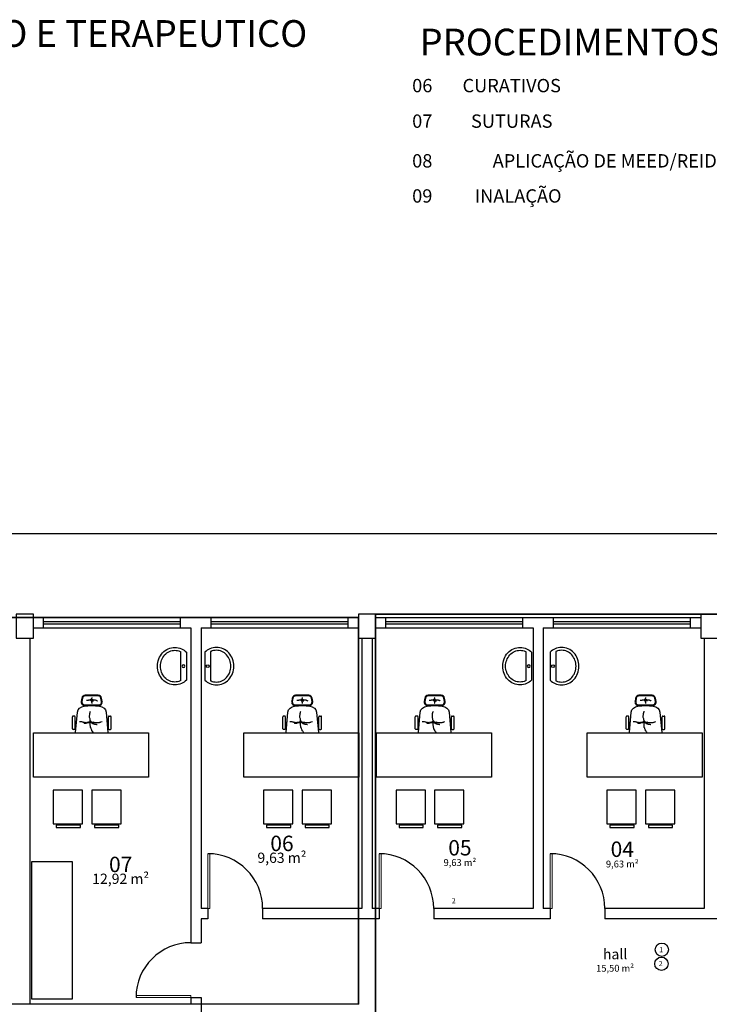
# Model space of a CAD drawing. Units: millimetres. Extents: x 457 to 3697, y 230 to 1376.
# Drawn here: x 942 to 952, y 507 to 521 of the extents above; entities that cross this region are included whole.
import ezdxf
from ezdxf.enums import TextEntityAlignment as Align

# ---------------------------------------------------------------- set-up
doc = ezdxf.new("R2010")
doc.units = ezdxf.units.MM
for name, color, linetype in [('ARQUITETURA_2D_HIDRO', 7, 'Continuous'), ('PORTAS_ARCOS', 6, 'Continuous'), ('Textos', 5, 'Continuous')]:
    doc.layers.add(name, color=color, linetype=linetype)
doc.layers.add('Portas', color=34, linetype='Continuous', lineweight=15)
doc.layers.add('Terra', color=44, linetype='Continuous', lineweight=25)
doc.styles.add('cfl_areasubtitulo', font='SIMPLEX.SHX', dxfattribs={"height": 0.1})
doc.styles.add('cfl_areatitulo', font='SIMPLEX.SHX', dxfattribs={"height": 0.15})
doc.styles.add('Cotas', font='CASTELAR.TTF')
doc.dimstyles.new('1P100', dxfattribs={"dimscale": 0.05, "dimtxt": 4, "dimasz": 4, "dimexe": 0, "dimexo": 5, "dimgap": 0.5, "dimtad": 1, "dimzin": 0, "dimtxsty": 'Cotas', "dimcen": 0, "dimclrd": 7, "dimclre": 7, "dimclrt": 7, "dimadec": 0, "dimazin": 0, "dimtfac": 1, "dimtofl": 0, "dimtmove": 0, "dimatfit": 3, "dimfxl": 5, "dimtolj": 1, "dimtzin": 0, "dimlwd": -1, "dimlwe": -1, "dimarcsym": 0})

# ---------------------------------------------------------------- blocks, each defined once
blk = doc.blocks.new('CFL_PG')
at = {"layer": 'Portas'}
blk.add_lwpolyline([(0, 0), (0, 1), (1, 1), (1, 0)], close=True, dxfattribs=at)
blk = doc.blocks.new('0CFL78')
at = {"layer": 'ARQUITETURA_2D_HIDRO'}
for p, q in [((0.242, 0), (-0.242, 0)), ((0.252, -0.1), (-0.252, -0.1))]:
    blk.add_line(p, q, dxfattribs=at)
for points in [[(-0.242, 0, 0.086779), (-0.301, -0.086, 0.105842), (-0.325, -0.2, 0.105842), (-0.301, -0.314, 0.101238), (-0.23, -0.412, 0.095342), (-0.126, -0.477, 0.091554), (0, -0.5, 0.091554)], [(-0.275, -0.2, 0.107291), (-0.254, -0.294, 0.101711), (-0.194, -0.377, 0.094701), (-0.106, -0.431, 0.090278), (0, -0.45, 0.090278), (0.106, -0.431, 0.094701), (0.194, -0.377, 0.101711), (0.254, -0.294, 0.107291), (0.275, -0.2, 0.107291), (0.254, -0.106, 0.006028), (0.252, -0.1, 0.094701)], [(-0.252, -0.1, 0.006028), (-0.254, -0.106, 0.107291), (-0.275, -0.2, 0.107291)], [(0, -0.5, 0.091554), (0.126, -0.477, 0.095342), (0.23, -0.412, 0.101238), (0.301, -0.314, 0.105842), (0.325, -0.2, 0.105842), (0.301, -0.086, 0.086779), (0.242, 0, 0.095342)]]:
    blk.add_lwpolyline(points, format="xyb", dxfattribs=at)
blk.add_circle((0, -0.05), 0.025, dxfattribs=at)
blk = doc.blocks.new('*D222')
at = {"layer": 'ARQUITETURA_2D_HIDRO', "color": 7, "transparency": 16777216}
for p, q in [((921.685, 513.028), (921.685, 513.956)), ((921.885, 513.956), (956.735, 513.956)), ((956.935, 513.028), (956.935, 513.956))]:
    blk.add_line(p, q, dxfattribs=at)
at = {"layer": 'ARQUITETURA_2D_HIDRO', "color": 7, "linetype": 'Continuous', "lineweight": 20, "transparency": 16777216}
for points in [[(921.885, 513.989), (921.885, 513.923), (921.685, 513.956)], [(956.735, 513.989), (956.735, 513.923), (956.935, 513.956)]]:
    blk.add_solid(points, dxfattribs=at)
at = {"layer": 'Defpoints', "color": 0, "linetype": 'Continuous', "lineweight": 20, "transparency": 16777216}
for p in [(956.935, 513.956), (921.685, 512.778), (956.935, 512.778)]:
    blk.add_point(p, dxfattribs=at)
at = {"layer": 'ARQUITETURA_2D_HIDRO', "color": 7, "linetype": 'Continuous', "lineweight": 20, "transparency": 16777216, "insert": (939.31, 514.095), "char_height": 0.2, "attachment_point": 5, "style": 'Cotas'}
blk.add_mtext('\\A1;35,25', dxfattribs=at)

msp = doc.modelspace()

# ---------------------------------------------------------------- linework, layer by layer
at = {"color": 0, "ltscale": 0.005}
for p, q in [((944.235, 512.578), (944.235, 508.478)), ((944.385, 512.578), (944.385, 508.478)), ((949.235, 512.578), (949.235, 508.478)), ((949.385, 512.578), (949.385, 508.478)), ((941.885, 512.428), (941.885, 507.078)), ((946.735, 512.428), (946.735, 508.478)), ((946.885, 512.428), (946.885, 508.478)), ((951.735, 512.428), (951.735, 508.478)), ((944.235, 508.478), (944.235, 507.978)), ((944.485, 508.478), (944.385, 508.478)), ((944.485, 508.478), (944.485, 508.328)), ((946.735, 508.478), (945.285, 508.478)), ((945.285, 508.478), (945.285, 508.328)), ((946.985, 508.478), (946.885, 508.478)), ((946.985, 508.478), (946.985, 508.328)), ((949.235, 508.478), (947.785, 508.478)), ((947.785, 508.478), (947.785, 508.328)), ((949.485, 508.478), (949.385, 508.478)), ((949.485, 508.478), (949.485, 508.328)), ((951.735, 508.478), (950.285, 508.478)), ((950.285, 508.478), (950.285, 508.328)), ((944.485, 508.328), (944.385, 508.328)), ((944.385, 508.328), (944.385, 507.978)), ((946.985, 508.328), (945.285, 508.328)), ((949.485, 508.328), (947.785, 508.328)), ((951.985, 508.328), (950.285, 508.328)), ((944.235, 507.978), (944.385, 507.978)), ((944.235, 507.178), (944.235, 507.078)), ((944.235, 507.178), (944.385, 507.178)), ((944.385, 507.178), (944.385, 506.928)), ((944.235, 507.078), (941.885, 507.078))]:
    msp.add_line(p, q, dxfattribs=at)
for p, q in [((942.722, 511.517), (942.71, 511.517)), ((942.728, 511.517), (942.722, 511.517)), ((942.734, 511.518), (942.728, 511.517)), ((942.739, 511.519), (942.734, 511.518)), ((942.746, 511.52), (942.739, 511.519)), ((942.753, 511.521), (942.746, 511.52)), ((942.77, 511.521), (942.753, 511.521)), ((942.772, 511.529), (942.767, 511.529)), ((942.776, 511.518), (942.77, 511.521)), ((942.777, 511.525), (942.772, 511.529)), ((942.778, 511.51), (942.773, 511.505)), ((942.773, 511.505), (942.773, 511.504)), ((942.783, 511.517), (942.776, 511.518)), ((942.783, 511.525), (942.777, 511.525)), ((942.784, 511.513), (942.778, 511.51)), ((942.789, 511.52), (942.783, 511.525)), ((942.789, 511.516), (942.784, 511.513)), ((942.786, 511.543), (942.785, 511.537)), ((942.785, 511.537), (942.785, 511.532)), ((942.785, 511.532), (942.785, 511.526)), ((942.785, 511.526), (942.786, 511.521)), ((942.79, 511.516), (942.785, 511.509)), ((942.785, 511.509), (942.785, 511.497)), ((942.785, 511.497), (942.786, 511.491)), ((942.787, 511.548), (942.786, 511.543)), ((942.786, 511.521), (942.787, 511.526)), ((942.786, 511.491), (942.787, 511.485)), ((942.789, 511.554), (942.787, 511.548)), ((942.787, 511.526), (942.789, 511.521)), ((942.787, 511.485), (942.788, 511.478)), ((942.788, 511.478), (942.789, 511.473)), ((942.789, 511.56), (942.789, 511.554)), ((942.789, 511.521), (942.793, 511.518)), ((942.79, 511.518), (942.796, 511.519)), ((942.791, 511.522), (942.795, 511.529)), ((942.794, 511.522), (942.8, 511.527)), ((942.795, 511.529), (942.797, 511.534)), ((942.795, 511.516), (942.8, 511.51)), ((942.796, 511.519), (942.803, 511.521)), ((942.797, 511.534), (942.797, 511.535)), ((942.798, 511.517), (942.804, 511.517)), ((942.8, 511.527), (942.805, 511.531)), ((942.8, 511.51), (942.806, 511.505)), ((942.803, 511.521), (942.809, 511.523)), ((942.804, 511.517), (942.81, 511.517)), ((942.805, 511.531), (942.807, 511.531)), ((942.806, 511.505), (942.81, 511.504)), ((942.809, 511.523), (942.816, 511.525)), ((942.81, 511.517), (942.815, 511.515)), ((942.816, 511.525), (942.822, 511.526)), ((942.822, 511.526), (942.828, 511.526)), ((942.828, 511.526), (942.834, 511.525)), ((942.834, 511.525), (942.84, 511.524)), ((942.84, 511.524), (942.846, 511.521)), ((942.846, 511.521), (942.852, 511.519)), ((942.852, 511.519), (942.858, 511.517)), ((942.858, 511.517), (942.863, 511.514)), ((942.863, 511.514), (942.869, 511.512)), ((942.869, 511.512), (942.87, 511.512)), ((945.795, 511.517), (945.784, 511.517)), ((945.802, 511.517), (945.795, 511.517)), ((945.807, 511.518), (945.802, 511.517)), ((945.813, 511.519), (945.807, 511.518)), ((945.82, 511.52), (945.813, 511.519)), ((945.826, 511.521), (945.82, 511.52)), ((945.844, 511.521), (945.826, 511.521)), ((945.846, 511.529), (945.841, 511.529)), ((945.85, 511.518), (945.844, 511.521)), ((945.851, 511.525), (945.846, 511.529)), ((945.847, 511.505), (945.846, 511.504)), ((945.852, 511.51), (945.847, 511.505)), ((945.857, 511.517), (945.85, 511.518)), ((945.857, 511.525), (945.851, 511.525)), ((945.858, 511.513), (945.852, 511.51)), ((945.862, 511.52), (945.857, 511.525)), ((945.859, 511.537), (945.858, 511.532)), ((945.858, 511.532), (945.859, 511.526)), ((945.863, 511.516), (945.858, 511.513)), ((945.86, 511.543), (945.859, 511.537)), ((945.859, 511.526), (945.86, 511.521)), ((945.864, 511.516), (945.859, 511.509)), ((945.859, 511.509), (945.859, 511.497)), ((945.859, 511.497), (945.86, 511.491)), ((945.861, 511.548), (945.86, 511.543)), ((945.86, 511.521), (945.861, 511.526)), ((945.86, 511.491), (945.861, 511.485)), ((945.862, 511.554), (945.861, 511.548)), ((945.861, 511.526), (945.863, 511.521)), ((945.861, 511.485), (945.862, 511.478)), ((945.863, 511.56), (945.862, 511.554)), ((945.862, 511.478), (945.863, 511.473)), ((945.863, 511.521), (945.867, 511.518)), ((945.864, 511.518), (945.87, 511.519)), ((945.865, 511.522), (945.869, 511.529)), ((945.868, 511.522), (945.873, 511.527)), ((945.869, 511.529), (945.871, 511.534)), ((945.869, 511.516), (945.874, 511.51)), ((945.87, 511.519), (945.877, 511.521)), ((945.871, 511.534), (945.871, 511.535)), ((945.872, 511.517), (945.878, 511.517)), ((945.873, 511.527), (945.879, 511.531)), ((945.874, 511.51), (945.88, 511.505)), ((945.877, 511.521), (945.883, 511.523)), ((945.878, 511.517), (945.884, 511.517)), ((945.879, 511.531), (945.881, 511.531)), ((945.88, 511.505), (945.884, 511.504)), ((945.883, 511.523), (945.889, 511.525)), ((945.884, 511.517), (945.889, 511.515)), ((945.889, 511.525), (945.896, 511.526)), ((945.896, 511.526), (945.902, 511.526)), ((945.902, 511.526), (945.908, 511.525)), ((945.908, 511.525), (945.914, 511.524)), ((945.914, 511.524), (945.92, 511.521)), ((945.92, 511.521), (945.926, 511.519)), ((945.926, 511.519), (945.932, 511.517)), ((945.932, 511.517), (945.937, 511.514)), ((945.937, 511.514), (945.943, 511.512)), ((945.943, 511.512), (945.944, 511.512)), ((947.731, 511.517), (947.72, 511.517)), ((947.737, 511.517), (947.731, 511.517)), ((947.743, 511.518), (947.737, 511.517)), ((947.749, 511.519), (947.743, 511.518)), ((947.756, 511.52), (947.749, 511.519)), ((947.762, 511.521), (947.756, 511.52)), ((947.78, 511.521), (947.762, 511.521)), ((947.781, 511.529), (947.777, 511.529)), ((947.785, 511.518), (947.78, 511.521)), ((947.787, 511.525), (947.781, 511.529)), ((947.783, 511.505), (947.782, 511.504)), ((947.788, 511.51), (947.783, 511.505)), ((947.792, 511.517), (947.785, 511.518)), ((947.792, 511.525), (947.787, 511.525)), ((947.793, 511.513), (947.788, 511.51)), ((947.798, 511.52), (947.792, 511.525)), ((947.799, 511.516), (947.793, 511.513)), ((947.795, 511.537), (947.794, 511.532)), ((947.794, 511.532), (947.795, 511.526)), ((947.796, 511.543), (947.795, 511.537)), ((947.795, 511.526), (947.796, 511.521)), ((947.8, 511.516), (947.795, 511.509)), ((947.795, 511.509), (947.795, 511.497)), ((947.795, 511.497), (947.796, 511.491)), ((947.798, 511.554), (947.796, 511.548)), ((947.796, 511.548), (947.796, 511.543)), ((947.796, 511.521), (947.796, 511.526)), ((947.796, 511.526), (947.799, 511.521)), ((947.796, 511.491), (947.796, 511.485)), ((947.796, 511.485), (947.797, 511.478)), ((947.797, 511.478), (947.799, 511.473)), ((947.799, 511.56), (947.798, 511.554)), ((947.799, 511.521), (947.803, 511.518)), ((947.8, 511.522), (947.804, 511.529)), ((947.8, 511.518), (947.805, 511.519)), ((947.804, 511.529), (947.807, 511.534)), ((947.804, 511.522), (947.809, 511.527)), ((947.804, 511.516), (947.81, 511.51)), ((947.805, 511.519), (947.812, 511.521)), ((947.807, 511.534), (947.807, 511.535)), ((947.808, 511.517), (947.814, 511.517)), ((947.809, 511.527), (947.815, 511.531)), ((947.81, 511.51), (947.816, 511.505)), ((947.812, 511.521), (947.819, 511.523)), ((947.814, 511.517), (947.82, 511.517)), ((947.815, 511.531), (947.816, 511.531)), ((947.816, 511.505), (947.82, 511.504)), ((947.819, 511.523), (947.825, 511.525)), ((947.82, 511.517), (947.824, 511.515)), ((947.825, 511.525), (947.831, 511.526)), ((947.831, 511.526), (947.838, 511.526)), ((947.838, 511.526), (947.843, 511.525)), ((947.843, 511.525), (947.85, 511.524)), ((947.85, 511.524), (947.855, 511.521)), ((947.855, 511.521), (947.862, 511.519)), ((947.862, 511.519), (947.867, 511.517)), ((947.867, 511.517), (947.873, 511.514)), ((947.873, 511.514), (947.878, 511.512)), ((947.878, 511.512), (947.879, 511.512)), ((950.812, 511.517), (950.801, 511.517)), ((950.818, 511.517), (950.812, 511.517)), ((950.824, 511.518), (950.818, 511.517)), ((950.829, 511.519), (950.824, 511.518)), ((950.836, 511.52), (950.829, 511.519)), ((950.843, 511.521), (950.836, 511.52)), ((950.86, 511.521), (950.843, 511.521)), ((950.862, 511.529), (950.857, 511.529)), ((950.866, 511.518), (950.86, 511.521)), ((950.867, 511.525), (950.862, 511.529)), ((950.864, 511.505), (950.863, 511.504)), ((950.868, 511.51), (950.864, 511.505)), ((950.873, 511.517), (950.866, 511.518)), ((950.873, 511.525), (950.867, 511.525)), ((950.874, 511.513), (950.868, 511.51)), ((950.879, 511.52), (950.873, 511.525)), ((950.879, 511.516), (950.874, 511.513)), ((950.876, 511.543), (950.875, 511.537)), ((950.875, 511.537), (950.875, 511.532)), ((950.875, 511.532), (950.875, 511.526)), ((950.875, 511.526), (950.876, 511.521)), ((950.88, 511.516), (950.875, 511.509)), ((950.875, 511.509), (950.875, 511.497)), ((950.875, 511.497), (950.876, 511.491)), ((950.877, 511.548), (950.876, 511.543)), ((950.876, 511.521), (950.877, 511.526)), ((950.876, 511.491), (950.877, 511.485)), ((950.879, 511.554), (950.877, 511.548)), ((950.877, 511.526), (950.879, 511.521)), ((950.877, 511.485), (950.878, 511.478)), ((950.878, 511.478), (950.879, 511.473)), ((950.879, 511.56), (950.879, 511.554)), ((950.879, 511.521), (950.883, 511.518)), ((950.88, 511.518), (950.886, 511.519)), ((950.881, 511.522), (950.885, 511.529)), ((950.884, 511.522), (950.89, 511.527)), ((950.885, 511.529), (950.887, 511.534)), ((950.885, 511.516), (950.891, 511.51)), ((950.886, 511.519), (950.893, 511.521)), ((950.887, 511.534), (950.887, 511.535)), ((950.888, 511.517), (950.895, 511.517)), ((950.89, 511.527), (950.895, 511.531)), ((950.891, 511.51), (950.896, 511.505)), ((950.893, 511.521), (950.899, 511.523)), ((950.895, 511.531), (950.897, 511.531)), ((950.895, 511.517), (950.9, 511.517)), ((950.896, 511.505), (950.9, 511.504)), ((950.899, 511.523), (950.906, 511.525)), ((950.9, 511.517), (950.905, 511.515)), ((950.906, 511.525), (950.912, 511.526)), ((950.912, 511.526), (950.918, 511.526)), ((950.918, 511.526), (950.924, 511.525)), ((950.924, 511.525), (950.93, 511.524)), ((950.93, 511.524), (950.936, 511.521)), ((950.936, 511.521), (950.942, 511.519)), ((950.942, 511.519), (950.948, 511.517)), ((950.948, 511.517), (950.954, 511.514)), ((950.954, 511.514), (950.959, 511.512)), ((950.959, 511.512), (950.96, 511.512)), ((942.759, 511.329), (942.763, 511.337)), ((942.763, 511.344), (942.767, 511.352)), ((942.763, 511.337), (942.763, 511.344)), ((942.767, 511.352), (942.77, 511.359)), ((942.769, 511.443), (942.769, 511.441)), ((942.809, 511.443), (942.809, 511.441)), ((945.833, 511.329), (945.837, 511.337)), ((945.837, 511.344), (945.84, 511.352)), ((945.837, 511.337), (945.837, 511.344)), ((945.84, 511.352), (945.844, 511.359)), ((945.842, 511.443), (945.842, 511.441)), ((945.882, 511.443), (945.882, 511.441)), ((947.768, 511.329), (947.772, 511.337)), ((947.772, 511.344), (947.776, 511.352)), ((947.772, 511.337), (947.772, 511.344)), ((947.776, 511.352), (947.78, 511.359)), ((947.778, 511.443), (947.778, 511.441)), ((947.818, 511.443), (947.818, 511.441)), ((950.849, 511.329), (950.853, 511.337)), ((950.853, 511.344), (950.857, 511.352)), ((950.853, 511.337), (950.853, 511.344)), ((950.857, 511.352), (950.86, 511.359)), ((950.859, 511.443), (950.859, 511.441)), ((950.899, 511.443), (950.899, 511.441)), ((942.506, 511.104), (942.506, 511.278)), ((942.535, 511.288), (942.516, 511.288)), ((942.545, 511.104), (942.545, 511.278)), ((942.563, 511.193), (942.546, 511.193)), ((942.607, 511.211), (942.626, 511.211)), ((942.626, 511.211), (942.637, 511.207)), ((942.637, 511.207), (942.648, 511.203)), ((942.648, 511.203), (942.656, 511.203)), ((942.656, 511.203), (942.664, 511.2)), ((942.664, 511.2), (942.679, 511.2)), ((942.679, 511.2), (942.69, 511.196)), ((942.69, 511.196), (942.698, 511.196)), ((942.698, 511.196), (942.709, 511.2)), ((942.709, 511.2), (942.717, 511.196)), ((942.717, 511.196), (942.725, 511.2)), ((942.725, 511.2), (942.74, 511.2)), ((942.746, 511.19), (942.733, 511.187)), ((942.74, 511.2), (942.747, 511.203)), ((942.757, 511.197), (942.746, 511.19)), ((942.747, 511.203), (942.763, 511.203)), ((942.758, 511.206), (942.753, 511.204)), ((942.755, 511.298), (942.759, 511.306)), ((942.755, 511.268), (942.755, 511.298)), ((942.759, 511.257), (942.755, 511.268)), ((942.764, 511.205), (942.755, 511.207)), ((942.764, 511.202), (942.757, 511.197)), ((942.766, 511.207), (942.758, 511.206)), ((942.759, 511.306), (942.759, 511.329)), ((942.763, 511.249), (942.759, 511.257)), ((942.763, 511.23), (942.763, 511.249)), ((942.767, 511.222), (942.763, 511.23)), ((942.763, 511.188), (942.763, 511.211)), ((942.763, 511.203), (942.77, 511.207)), ((942.769, 511.205), (942.764, 511.205)), ((942.77, 511.2), (942.764, 511.202)), ((942.771, 511.205), (942.766, 511.2)), ((942.774, 511.215), (942.767, 511.222)), ((942.768, 511.198), (942.769, 511.204)), ((942.776, 511.209), (942.769, 511.205)), ((942.769, 511.204), (942.77, 511.198)), ((942.77, 511.198), (942.772, 511.204)), ((942.772, 511.204), (942.776, 511.206)), ((942.772, 511.2), (942.778, 511.194)), ((942.775, 511.214), (942.773, 511.221)), ((942.773, 511.206), (942.778, 511.205)), ((942.776, 511.209), (942.775, 511.214)), ((942.78, 511.203), (942.776, 511.209)), ((942.778, 511.205), (942.785, 511.203)), ((942.778, 511.194), (942.786, 511.189)), ((942.782, 511.203), (942.789, 511.201)), ((942.785, 511.203), (942.792, 511.201)), ((942.789, 511.201), (942.798, 511.201)), ((942.792, 511.201), (942.798, 511.2)), ((942.797, 511.2), (942.816, 511.196)), ((942.798, 511.201), (942.808, 511.2)), ((942.798, 511.2), (942.805, 511.198)), ((942.805, 511.198), (942.811, 511.198)), ((942.808, 511.2), (942.813, 511.2)), ((942.811, 511.198), (942.817, 511.199)), ((942.813, 511.2), (942.819, 511.201)), ((942.816, 511.196), (942.831, 511.196)), ((942.817, 511.199), (942.823, 511.201)), ((942.819, 511.201), (942.824, 511.205)), ((942.831, 511.196), (942.839, 511.192)), ((942.839, 511.192), (942.862, 511.192)), ((942.862, 511.192), (942.869, 511.196)), ((942.869, 511.196), (942.9, 511.196)), ((942.9, 511.196), (942.907, 511.2)), ((942.907, 511.2), (942.915, 511.2)), ((942.915, 511.2), (942.923, 511.203)), ((942.923, 511.203), (942.938, 511.211)), ((943.014, 511.193), (943.031, 511.193)), ((943.032, 511.104), (943.032, 511.278)), ((943.042, 511.288), (943.062, 511.288)), ((943.072, 511.104), (943.072, 511.278)), ((945.58, 511.104), (945.58, 511.278)), ((945.609, 511.288), (945.59, 511.288)), ((945.619, 511.104), (945.619, 511.278)), ((945.637, 511.193), (945.62, 511.193)), ((945.68, 511.211), (945.699, 511.211)), ((945.699, 511.211), (945.711, 511.207)), ((945.711, 511.207), (945.722, 511.203)), ((945.722, 511.203), (945.73, 511.203)), ((945.73, 511.203), (945.738, 511.2)), ((945.738, 511.2), (945.753, 511.2)), ((945.753, 511.2), (945.764, 511.196)), ((945.764, 511.196), (945.772, 511.196)), ((945.772, 511.196), (945.783, 511.2)), ((945.783, 511.2), (945.791, 511.196)), ((945.791, 511.196), (945.798, 511.2)), ((945.798, 511.2), (945.814, 511.2)), ((945.82, 511.19), (945.807, 511.187)), ((945.814, 511.2), (945.821, 511.203)), ((945.831, 511.197), (945.82, 511.19)), ((945.821, 511.203), (945.837, 511.203)), ((945.832, 511.206), (945.827, 511.204)), ((945.829, 511.298), (945.833, 511.306)), ((945.829, 511.268), (945.829, 511.298)), ((945.833, 511.257), (945.829, 511.268)), ((945.838, 511.205), (945.829, 511.207)), ((945.838, 511.202), (945.831, 511.197)), ((945.839, 511.207), (945.832, 511.206)), ((945.833, 511.306), (945.833, 511.329)), ((945.837, 511.249), (945.833, 511.257)), ((945.837, 511.23), (945.837, 511.249)), ((945.84, 511.222), (945.837, 511.23)), ((945.837, 511.188), (945.837, 511.211)), ((945.837, 511.203), (945.844, 511.207)), ((945.843, 511.205), (945.838, 511.205)), ((945.844, 511.2), (945.838, 511.202)), ((945.845, 511.205), (945.839, 511.2)), ((945.848, 511.215), (945.84, 511.222)), ((945.842, 511.198), (945.843, 511.204)), ((945.85, 511.209), (945.843, 511.205)), ((945.843, 511.198), (945.846, 511.204)), ((945.843, 511.204), (945.843, 511.198)), ((945.845, 511.2), (945.852, 511.194)), ((945.846, 511.204), (945.85, 511.206)), ((945.848, 511.214), (945.847, 511.221)), ((945.847, 511.206), (945.852, 511.205)), ((945.85, 511.209), (945.848, 511.214)), ((945.854, 511.203), (945.85, 511.209)), ((945.852, 511.205), (945.859, 511.203)), ((945.852, 511.194), (945.86, 511.189)), ((945.855, 511.203), (945.862, 511.201)), ((945.859, 511.203), (945.866, 511.201)), ((945.862, 511.201), (945.871, 511.201)), ((945.866, 511.201), (945.872, 511.2)), ((945.871, 511.201), (945.882, 511.2)), ((945.871, 511.2), (945.89, 511.196)), ((945.872, 511.2), (945.878, 511.198)), ((945.878, 511.198), (945.885, 511.198)), ((945.882, 511.2), (945.887, 511.2)), ((945.885, 511.198), (945.89, 511.199)), ((945.887, 511.2), (945.893, 511.201)), ((945.89, 511.199), (945.897, 511.201)), ((945.89, 511.196), (945.905, 511.196)), ((945.893, 511.201), (945.898, 511.205)), ((945.905, 511.196), (945.913, 511.192)), ((945.913, 511.192), (945.936, 511.192)), ((945.936, 511.192), (945.943, 511.196)), ((945.943, 511.196), (945.974, 511.196)), ((945.974, 511.196), (945.981, 511.2)), ((945.981, 511.2), (945.989, 511.2)), ((945.989, 511.2), (945.996, 511.203)), ((945.996, 511.203), (946.012, 511.211)), ((946.088, 511.193), (946.105, 511.193)), ((946.106, 511.104), (946.106, 511.278)), ((946.116, 511.288), (946.136, 511.288)), ((946.146, 511.104), (946.146, 511.278)), ((947.515, 511.104), (947.515, 511.278)), ((947.545, 511.288), (947.525, 511.288)), ((947.555, 511.104), (947.555, 511.278)), ((947.573, 511.193), (947.556, 511.193)), ((947.616, 511.211), (947.635, 511.211)), ((947.635, 511.211), (947.647, 511.207)), ((947.647, 511.207), (947.658, 511.203)), ((947.658, 511.203), (947.666, 511.203)), ((947.666, 511.203), (947.673, 511.2)), ((947.673, 511.2), (947.688, 511.2)), ((947.688, 511.2), (947.7, 511.196)), ((947.7, 511.196), (947.707, 511.196)), ((947.707, 511.196), (947.719, 511.2)), ((947.719, 511.2), (947.727, 511.196)), ((947.727, 511.196), (947.734, 511.2)), ((947.734, 511.2), (947.749, 511.2)), ((947.755, 511.19), (947.742, 511.187)), ((947.749, 511.2), (947.757, 511.203)), ((947.767, 511.197), (947.755, 511.19)), ((947.757, 511.203), (947.772, 511.203)), ((947.768, 511.206), (947.762, 511.204)), ((947.765, 511.298), (947.768, 511.306)), ((947.765, 511.268), (947.765, 511.298)), ((947.768, 511.257), (947.765, 511.268)), ((947.773, 511.205), (947.765, 511.207)), ((947.773, 511.202), (947.767, 511.197)), ((947.768, 511.306), (947.768, 511.329)), ((947.772, 511.249), (947.768, 511.257)), ((947.775, 511.207), (947.768, 511.206)), ((947.772, 511.23), (947.772, 511.249)), ((947.776, 511.222), (947.772, 511.23)), ((947.772, 511.188), (947.772, 511.211)), ((947.772, 511.203), (947.78, 511.207)), ((947.779, 511.205), (947.773, 511.205)), ((947.78, 511.2), (947.773, 511.202)), ((947.781, 511.205), (947.775, 511.2)), ((947.784, 511.215), (947.776, 511.222)), ((947.777, 511.198), (947.778, 511.204)), ((947.778, 511.204), (947.779, 511.198)), ((947.786, 511.209), (947.779, 511.205)), ((947.779, 511.198), (947.781, 511.204)), ((947.781, 511.204), (947.785, 511.206)), ((947.781, 511.2), (947.787, 511.194)), ((947.784, 511.214), (947.782, 511.221)), ((947.782, 511.206), (947.788, 511.205)), ((947.786, 511.209), (947.784, 511.214)), ((947.789, 511.203), (947.786, 511.209)), ((947.787, 511.194), (947.795, 511.189)), ((947.788, 511.205), (947.795, 511.203)), ((947.791, 511.203), (947.798, 511.201)), ((947.795, 511.203), (947.801, 511.201)), ((947.798, 511.201), (947.807, 511.201)), ((947.801, 511.201), (947.808, 511.2)), ((947.806, 511.2), (947.826, 511.196)), ((947.807, 511.201), (947.818, 511.2)), ((947.808, 511.2), (947.814, 511.198)), ((947.814, 511.198), (947.82, 511.198)), ((947.818, 511.2), (947.823, 511.2)), ((947.82, 511.198), (947.826, 511.199)), ((947.823, 511.2), (947.828, 511.201)), ((947.826, 511.199), (947.832, 511.201)), ((947.826, 511.196), (947.841, 511.196)), ((947.828, 511.201), (947.834, 511.205)), ((947.841, 511.196), (947.848, 511.192)), ((947.848, 511.192), (947.871, 511.192)), ((947.871, 511.192), (947.879, 511.196)), ((947.879, 511.196), (947.909, 511.196)), ((947.909, 511.196), (947.917, 511.2)), ((947.917, 511.2), (947.925, 511.2)), ((947.925, 511.2), (947.932, 511.203)), ((947.932, 511.203), (947.947, 511.211)), ((948.024, 511.193), (948.041, 511.193)), ((948.042, 511.104), (948.042, 511.278)), ((948.052, 511.288), (948.071, 511.288)), ((948.081, 511.104), (948.081, 511.278)), ((950.596, 511.104), (950.596, 511.278)), ((950.625, 511.288), (950.606, 511.288)), ((950.635, 511.104), (950.635, 511.278)), ((950.653, 511.193), (950.636, 511.193)), ((950.697, 511.211), (950.716, 511.211)), ((950.716, 511.211), (950.727, 511.207)), ((950.727, 511.207), (950.739, 511.203)), ((950.739, 511.203), (950.746, 511.203)), ((950.746, 511.203), (950.754, 511.2)), ((950.754, 511.2), (950.769, 511.2)), ((950.769, 511.2), (950.78, 511.196)), ((950.78, 511.196), (950.788, 511.196)), ((950.788, 511.196), (950.8, 511.2)), ((950.8, 511.2), (950.807, 511.196)), ((950.807, 511.196), (950.815, 511.2)), ((950.815, 511.2), (950.83, 511.2)), ((950.836, 511.19), (950.823, 511.187)), ((950.83, 511.2), (950.838, 511.203)), ((950.847, 511.197), (950.836, 511.19)), ((950.838, 511.203), (950.853, 511.203)), ((950.849, 511.206), (950.843, 511.204)), ((950.845, 511.298), (950.849, 511.306)), ((950.845, 511.268), (950.845, 511.298)), ((950.849, 511.257), (950.845, 511.268)), ((950.854, 511.205), (950.845, 511.207)), ((950.854, 511.202), (950.847, 511.197)), ((950.849, 511.306), (950.849, 511.329)), ((950.853, 511.249), (950.849, 511.257)), ((950.856, 511.207), (950.849, 511.206)), ((950.853, 511.23), (950.853, 511.249)), ((950.857, 511.222), (950.853, 511.23)), ((950.853, 511.188), (950.853, 511.211)), ((950.853, 511.203), (950.86, 511.207)), ((950.859, 511.205), (950.854, 511.205)), ((950.86, 511.2), (950.854, 511.202)), ((950.861, 511.205), (950.856, 511.2)), ((950.864, 511.215), (950.857, 511.222)), ((950.858, 511.198), (950.859, 511.204)), ((950.866, 511.209), (950.859, 511.205)), ((950.859, 511.204), (950.86, 511.198)), ((950.86, 511.198), (950.862, 511.204)), ((950.862, 511.204), (950.866, 511.206)), ((950.862, 511.2), (950.868, 511.194)), ((950.865, 511.214), (950.863, 511.221)), ((950.863, 511.206), (950.868, 511.205)), ((950.866, 511.209), (950.865, 511.214)), ((950.87, 511.203), (950.866, 511.209)), ((950.868, 511.205), (950.876, 511.203)), ((950.868, 511.194), (950.876, 511.189)), ((950.872, 511.203), (950.879, 511.201)), ((950.876, 511.203), (950.882, 511.201)), ((950.879, 511.201), (950.888, 511.201)), ((950.882, 511.201), (950.888, 511.2)), ((950.887, 511.2), (950.906, 511.196)), ((950.888, 511.201), (950.898, 511.2)), ((950.888, 511.2), (950.895, 511.198)), ((950.895, 511.198), (950.901, 511.198)), ((950.898, 511.2), (950.904, 511.2)), ((950.901, 511.198), (950.907, 511.199)), ((950.904, 511.2), (950.909, 511.201)), ((950.906, 511.196), (950.921, 511.196)), ((950.907, 511.199), (950.913, 511.201)), ((950.909, 511.201), (950.914, 511.205)), ((950.921, 511.196), (950.929, 511.192)), ((950.929, 511.192), (950.952, 511.192)), ((950.952, 511.192), (950.959, 511.196)), ((950.959, 511.196), (950.99, 511.196)), ((950.99, 511.196), (950.998, 511.2)), ((950.998, 511.2), (951.005, 511.2)), ((951.005, 511.2), (951.013, 511.203)), ((951.013, 511.203), (951.028, 511.211)), ((951.104, 511.193), (951.122, 511.193)), ((951.122, 511.104), (951.122, 511.278)), ((951.132, 511.288), (951.152, 511.288)), ((951.162, 511.104), (951.162, 511.278)), ((942.535, 511.094), (942.516, 511.094)), ((942.562, 511.173), (942.544, 511.173)), ((942.675, 511.184), (942.675, 511.182)), ((942.681, 511.18), (942.675, 511.184)), ((942.689, 511.181), (942.681, 511.18)), ((942.695, 511.182), (942.689, 511.181)), ((942.704, 511.182), (942.695, 511.182)), ((942.717, 511.185), (942.704, 511.182)), ((942.733, 511.187), (942.717, 511.185)), ((942.767, 511.18), (942.763, 511.188)), ((942.767, 511.15), (942.767, 511.18)), ((942.77, 511.142), (942.767, 511.15)), ((942.77, 511.12), (942.77, 511.142)), ((942.778, 511.112), (942.77, 511.12)), ((942.778, 511.104), (942.778, 511.112)), ((942.789, 511.082), (942.778, 511.104)), ((942.786, 511.189), (942.792, 511.185)), ((942.789, 511.074), (942.789, 511.082)), ((942.797, 511.066), (942.789, 511.074)), ((942.792, 511.185), (942.8, 511.181)), ((942.801, 511.059), (942.797, 511.066)), ((942.8, 511.181), (942.806, 511.178)), ((942.808, 511.055), (942.801, 511.059)), ((942.806, 511.178), (942.813, 511.177)), ((942.812, 511.043), (942.808, 511.055)), ((942.813, 511.177), (942.819, 511.173)), ((942.819, 511.173), (942.827, 511.171)), ((942.827, 511.171), (942.834, 511.169)), ((942.834, 511.169), (942.84, 511.169)), ((942.84, 511.169), (942.846, 511.168)), ((942.846, 511.168), (942.853, 511.168)), ((942.853, 511.168), (942.859, 511.167)), ((942.859, 511.167), (942.866, 511.167)), ((942.866, 511.167), (942.866, 511.166)), ((943.016, 511.173), (943.033, 511.173)), ((943.042, 511.094), (943.062, 511.094)), ((945.609, 511.094), (945.59, 511.094)), ((945.635, 511.173), (945.618, 511.173)), ((945.748, 511.184), (945.748, 511.182)), ((945.755, 511.18), (945.748, 511.184)), ((945.763, 511.181), (945.755, 511.18)), ((945.769, 511.182), (945.763, 511.181)), ((945.778, 511.182), (945.769, 511.182)), ((945.791, 511.185), (945.778, 511.182)), ((945.807, 511.187), (945.791, 511.185)), ((945.84, 511.18), (945.837, 511.188)), ((945.84, 511.15), (945.84, 511.18)), ((945.844, 511.142), (945.84, 511.15)), ((945.844, 511.12), (945.844, 511.142)), ((945.852, 511.112), (945.844, 511.12)), ((945.852, 511.104), (945.852, 511.112)), ((945.863, 511.082), (945.852, 511.104)), ((945.86, 511.189), (945.866, 511.185)), ((945.863, 511.074), (945.863, 511.082)), ((945.871, 511.066), (945.863, 511.074)), ((945.866, 511.185), (945.874, 511.181)), ((945.875, 511.059), (945.871, 511.066)), ((945.874, 511.181), (945.88, 511.178)), ((945.882, 511.055), (945.875, 511.059)), ((945.88, 511.178), (945.887, 511.177)), ((945.886, 511.043), (945.882, 511.055)), ((945.887, 511.177), (945.893, 511.173)), ((945.893, 511.173), (945.901, 511.171)), ((945.901, 511.171), (945.907, 511.169)), ((945.907, 511.169), (945.914, 511.169)), ((945.914, 511.169), (945.92, 511.168)), ((945.92, 511.168), (945.927, 511.168)), ((945.927, 511.168), (945.933, 511.167)), ((945.933, 511.167), (945.94, 511.167)), ((945.94, 511.167), (945.94, 511.166)), ((946.09, 511.173), (946.107, 511.173)), ((946.116, 511.094), (946.136, 511.094)), ((947.545, 511.094), (947.525, 511.094)), ((947.571, 511.173), (947.554, 511.173)), ((947.684, 511.184), (947.684, 511.182)), ((947.691, 511.18), (947.684, 511.184)), ((947.698, 511.181), (947.691, 511.18)), ((947.705, 511.182), (947.698, 511.181)), ((947.714, 511.182), (947.705, 511.182)), ((947.727, 511.185), (947.714, 511.182)), ((947.742, 511.187), (947.727, 511.185)), ((947.776, 511.18), (947.772, 511.188)), ((947.776, 511.15), (947.776, 511.18)), ((947.78, 511.142), (947.776, 511.15)), ((947.78, 511.12), (947.78, 511.142)), ((947.787, 511.112), (947.78, 511.12)), ((947.787, 511.104), (947.787, 511.112)), ((947.799, 511.082), (947.787, 511.104)), ((947.795, 511.189), (947.802, 511.185)), ((947.799, 511.074), (947.799, 511.082)), ((947.806, 511.066), (947.799, 511.074)), ((947.802, 511.185), (947.809, 511.181)), ((947.81, 511.059), (947.806, 511.066)), ((947.809, 511.181), (947.816, 511.178)), ((947.818, 511.055), (947.81, 511.059)), ((947.816, 511.178), (947.822, 511.177)), ((947.822, 511.043), (947.818, 511.055)), ((947.822, 511.177), (947.829, 511.173)), ((947.829, 511.173), (947.837, 511.171)), ((947.837, 511.171), (947.843, 511.169)), ((947.843, 511.169), (947.85, 511.169)), ((947.85, 511.169), (947.856, 511.168)), ((947.856, 511.168), (947.862, 511.168)), ((947.862, 511.168), (947.869, 511.167)), ((947.869, 511.167), (947.875, 511.167)), ((947.875, 511.167), (947.875, 511.166)), ((948.026, 511.173), (948.043, 511.173)), ((948.052, 511.094), (948.071, 511.094)), ((950.625, 511.094), (950.606, 511.094)), ((950.652, 511.173), (950.635, 511.173)), ((950.765, 511.184), (950.765, 511.182)), ((950.771, 511.18), (950.765, 511.184)), ((950.779, 511.181), (950.771, 511.18)), ((950.785, 511.182), (950.779, 511.181)), ((950.794, 511.182), (950.785, 511.182)), ((950.807, 511.185), (950.794, 511.182)), ((950.823, 511.187), (950.807, 511.185)), ((950.857, 511.18), (950.853, 511.188)), ((950.857, 511.15), (950.857, 511.18)), ((950.86, 511.142), (950.857, 511.15)), ((950.86, 511.12), (950.86, 511.142)), ((950.868, 511.112), (950.86, 511.12)), ((950.868, 511.104), (950.868, 511.112)), ((950.879, 511.082), (950.868, 511.104)), ((950.876, 511.189), (950.882, 511.185)), ((950.879, 511.074), (950.879, 511.082)), ((950.887, 511.066), (950.879, 511.074)), ((950.882, 511.185), (950.89, 511.181)), ((950.891, 511.059), (950.887, 511.066)), ((950.89, 511.181), (950.897, 511.178)), ((950.899, 511.055), (950.891, 511.059)), ((950.897, 511.178), (950.903, 511.177)), ((950.902, 511.043), (950.899, 511.055)), ((950.903, 511.177), (950.909, 511.173)), ((950.909, 511.173), (950.917, 511.171)), ((950.917, 511.171), (950.924, 511.169)), ((950.924, 511.169), (950.93, 511.169)), ((950.93, 511.169), (950.937, 511.168)), ((950.937, 511.168), (950.943, 511.168)), ((950.943, 511.168), (950.95, 511.167)), ((950.95, 511.167), (950.956, 511.167)), ((950.956, 511.167), (950.956, 511.166)), ((951.106, 511.173), (951.123, 511.173)), ((951.132, 511.094), (951.152, 511.094))]:
    msp.add_line(p, q)
msp.add_lwpolyline([(951.685, 512.428), (951.935, 512.428), (951.935, 512.778), (951.685, 512.778)], close=True, dxfattribs=at)
for points in [[(942.635, 511.502, 0.469905), (942.684, 511.443), (942.893, 511.443, 0.469905), (942.942, 511.502), (942.933, 511.552, 0.360633), (942.884, 511.593), (942.693, 511.593, 0.360633), (942.644, 511.552)], [(942.645, 511.5, 0.469905), (942.684, 511.453), (942.893, 511.453, 0.469905), (942.933, 511.5), (942.923, 511.55, 0.360633), (942.884, 511.583), (942.693, 511.583, 0.360633), (942.654, 511.55)], [(945.709, 511.502, 0.469905), (945.758, 511.443), (945.967, 511.443, 0.469905), (946.016, 511.502), (946.007, 511.552, 0.360633), (945.958, 511.593), (945.767, 511.593, 0.360633), (945.718, 511.552)], [(945.718, 511.5, 0.469905), (945.758, 511.453), (945.967, 511.453, 0.469905), (946.006, 511.5), (945.997, 511.55, 0.360633), (945.958, 511.583), (945.767, 511.583, 0.360633), (945.728, 511.55)], [(947.644, 511.502, 0.469905), (947.693, 511.443), (947.903, 511.443, 0.469905), (947.952, 511.502), (947.942, 511.552, 0.360633), (947.893, 511.593), (947.703, 511.593, 0.360633), (947.654, 511.552)], [(947.654, 511.5, 0.469905), (947.693, 511.453), (947.903, 511.453, 0.469905), (947.942, 511.5), (947.933, 511.55, 0.360633), (947.893, 511.583), (947.703, 511.583, 0.360633), (947.663, 511.55)], [(950.725, 511.502, 0.469905), (950.774, 511.443), (950.983, 511.443, 0.469905), (951.033, 511.502), (951.023, 511.552, 0.360633), (950.974, 511.593), (950.783, 511.593, 0.360633), (950.734, 511.552)], [(950.735, 511.5, 0.469905), (950.774, 511.453), (950.983, 511.453, 0.469905), (951.023, 511.5), (951.013, 511.55, 0.360633), (950.974, 511.583), (950.783, 511.583, 0.360633), (950.744, 511.55)]]:
    msp.add_lwpolyline(points, format="xyb", close=True)
at = {"const_width": 0.006}
for points in [[(942.789, 511.518, 1), (942.795, 511.518, 1)], [(945.863, 511.518, 1), (945.869, 511.518, 1)], [(947.798, 511.518, 1), (947.804, 511.518, 1)], [(950.879, 511.518, 1), (950.885, 511.518, 1)], [(942.771, 511.206, -1), (942.777, 511.206, -1)], [(945.845, 511.206, -1), (945.851, 511.206, -1)], [(947.781, 511.206, -1), (947.787, 511.206, -1)], [(950.861, 511.206, -1), (950.867, 511.206, -1)]]:
    msp.add_lwpolyline(points, format="xyb", close=True, dxfattribs=at)
for points in [[(942.553, 511.048), (942.578, 511.343, -0.378242), (942.677, 511.431, -0.089508), (942.901, 511.431, -0.378242), (943, 511.343), (943.025, 511.048, -0.04579)], [(945.627, 511.048), (945.652, 511.343, -0.378242), (945.751, 511.431, -0.089508), (945.974, 511.431, -0.378242), (946.074, 511.343), (946.099, 511.048, -0.04579)], [(947.562, 511.048), (947.587, 511.343, -0.378242), (947.687, 511.431, -0.089508), (947.91, 511.431, -0.378242), (948.009, 511.343), (948.034, 511.048, -0.04579)], [(950.643, 511.048), (950.668, 511.343, -0.378242), (950.767, 511.431, -0.089508), (950.991, 511.431, -0.378242), (951.09, 511.343), (951.115, 511.048, -0.04579)]]:
    msp.add_lwpolyline(points, format="xyb")
for centre, start, end in [((942.516, 511.278), 90, 180), ((942.535, 511.278), 0, 90), ((943.042, 511.278), 90, 180), ((943.062, 511.278), 0, 90), ((945.59, 511.278), 90, 180), ((945.609, 511.278), 0, 90), ((946.116, 511.278), 90, 180), ((946.136, 511.278), 0, 90), ((947.525, 511.278), 90, 180), ((947.545, 511.278), 0, 90), ((948.052, 511.278), 90, 180), ((948.071, 511.278), 0, 90), ((950.606, 511.278), 90, 180), ((950.625, 511.278), 0, 90), ((951.132, 511.278), 90, 180), ((951.152, 511.278), 0, 90), ((942.516, 511.104), 180, 270), ((942.535, 511.104), 270, 0), ((943.042, 511.104), 180, 270), ((943.062, 511.104), 270, 0), ((945.59, 511.104), 180, 270), ((945.609, 511.104), 270, 0), ((946.116, 511.104), 180, 270), ((946.136, 511.104), 270, 0), ((947.525, 511.104), 180, 270), ((947.545, 511.104), 270, 0), ((948.052, 511.104), 180, 270), ((948.071, 511.104), 270, 0), ((950.606, 511.104), 180, 270), ((950.625, 511.104), 270, 0), ((951.132, 511.104), 180, 270), ((951.152, 511.104), 270, 0)]:
    msp.add_arc(centre, 0.01, start, end)
at = {"layer": 'ARQUITETURA_2D_HIDRO', "color": 5, "linetype": 'Continuous', "lineweight": 35}
for q in [(946.935, 506.928), (956.935, 512.778)]:
    msp.add_line((946.935, 512.778), q, dxfattribs=at)
at = {"layer": 'ARQUITETURA_2D_HIDRO', "color": 1, "linetype": 'Continuous', "lineweight": 35}
for p, q in [((936.885, 512.728), (946.685, 512.728)), ((946.685, 512.728), (946.685, 507.078)), ((936.885, 507.093), (946.685, 507.078))]:
    msp.add_line(p, q, dxfattribs=at)
at = {"layer": 'PORTAS_ARCOS', "color": 3, "ltscale": 0.005}
for centre, start, end in [((944.485, 508.478), 0, 90), ((946.985, 508.478), 0, 90), ((949.485, 508.478), 0, 90), ((944.235, 507.178), 90, 180)]:
    msp.add_arc(centre, 0.8, start, end, dxfattribs=at)
at = {"layer": 'Terra', "color": 7}
for p, q in [((941.935, 512.728), (942.085, 512.728)), ((942.085, 512.578), (942.085, 512.728)), ((942.085, 512.728), (944.085, 512.728)), ((942.085, 512.668), (944.085, 512.668)), ((942.085, 512.638), (944.085, 512.638)), ((944.085, 512.728), (944.535, 512.728)), ((944.085, 512.578), (944.085, 512.728)), ((944.535, 512.578), (944.535, 512.728)), ((944.535, 512.728), (946.535, 512.728)), ((944.535, 512.668), (946.535, 512.668)), ((944.535, 512.638), (946.535, 512.638)), ((946.535, 512.728), (946.685, 512.728)), ((946.535, 512.578), (946.535, 512.728)), ((946.935, 512.728), (947.085, 512.728)), ((947.085, 512.578), (947.085, 512.728)), ((947.085, 512.728), (949.085, 512.728)), ((947.085, 512.668), (949.085, 512.668)), ((947.085, 512.638), (949.085, 512.638)), ((949.085, 512.728), (949.535, 512.728)), ((949.085, 512.578), (949.085, 512.728)), ((949.535, 512.578), (949.535, 512.728)), ((949.535, 512.728), (951.535, 512.728)), ((949.535, 512.668), (951.535, 512.668)), ((949.535, 512.638), (951.535, 512.638)), ((951.535, 512.728), (951.685, 512.728)), ((951.535, 512.578), (951.535, 512.728)), ((941.935, 512.578), (942.085, 512.578)), ((942.085, 512.578), (944.085, 512.578)), ((944.085, 512.578), (944.235, 512.578)), ((944.385, 512.578), (944.535, 512.578)), ((944.535, 512.578), (946.535, 512.578)), ((946.535, 512.578), (946.685, 512.578)), ((946.935, 512.578), (947.085, 512.578)), ((947.085, 512.578), (949.085, 512.578)), ((949.085, 512.578), (949.235, 512.578)), ((949.385, 512.578), (949.535, 512.578)), ((949.535, 512.578), (951.535, 512.578)), ((951.535, 512.578), (951.685, 512.578))]:
    msp.add_line(p, q, dxfattribs=at)
for points in [[(941.685, 512.428), (941.935, 512.428), (941.935, 512.778), (941.685, 512.778)], [(946.685, 512.428), (946.935, 512.428), (946.935, 512.778), (946.685, 512.778)], [(941.937, 511.042), (943.617, 511.042), (943.617, 510.398), (941.937, 510.398)], [(945.011, 511.042), (946.691, 511.042), (946.691, 510.398), (945.011, 510.398)], [(946.947, 511.042), (948.627, 511.042), (948.627, 510.398), (946.947, 510.398)], [(950.028, 511.042), (951.708, 511.042), (951.708, 510.398), (950.028, 510.398)]]:
    msp.add_lwpolyline(points, close=True, dxfattribs=at)
at = {"layer": 'Terra', "color": 253}
for points in [[(942.225, 510.204), (942.225, 509.712), (942.653, 509.712), (942.653, 510.204)], [(942.787, 510.204), (942.787, 509.712), (943.216, 509.712), (943.216, 510.204)], [(945.298, 510.204), (945.298, 509.712), (945.727, 509.712), (945.727, 510.204)], [(945.861, 510.204), (945.861, 509.712), (946.29, 509.712), (946.29, 510.204)], [(947.234, 510.204), (947.234, 509.712), (947.663, 509.712), (947.663, 510.204)], [(947.797, 510.204), (947.797, 509.712), (948.225, 509.712), (948.225, 510.204)], [(950.315, 510.204), (950.315, 509.712), (950.743, 509.712), (950.743, 510.204)], [(950.877, 510.204), (950.877, 509.712), (951.306, 509.712), (951.306, 510.204)], [(942.268, 509.693), (942.268, 509.661), (942.622, 509.661), (942.622, 509.693)], [(942.83, 509.693), (942.83, 509.661), (943.184, 509.661), (943.184, 509.693)], [(945.342, 509.693), (945.342, 509.661), (945.696, 509.661), (945.696, 509.693)], [(945.904, 509.693), (945.904, 509.661), (946.258, 509.661), (946.258, 509.693)], [(947.277, 509.693), (947.277, 509.661), (947.631, 509.661), (947.631, 509.693)], [(947.84, 509.693), (947.84, 509.661), (948.194, 509.661), (948.194, 509.693)], [(950.358, 509.693), (950.358, 509.661), (950.712, 509.661), (950.712, 509.693)], [(950.921, 509.693), (950.921, 509.661), (951.275, 509.661), (951.275, 509.693)], [(941.909, 507.158), (942.509, 507.158), (942.509, 509.158), (941.909, 509.158)]]:
    msp.add_lwpolyline(points, close=True, dxfattribs=at)
at = {"layer": 'Terra', "color": 7}
for centre in [(951.117, 507.875), (951.111, 507.67)]:
    msp.add_circle(centre, 0.0975, dxfattribs=at)

# ---------------------------------------------------------------- block references
at = {"layer": 'ARQUITETURA_2D_HIDRO'}
for p, xscale, yscale, zscale, rotation in [((944.171, 512.017), -0.8438375000000633, 0.8438374999998359, 0.8438374999999999, 270), ((944.441, 512.017), 0.8438375000000633, 0.8438375000000633, 0.8438375000000633, 90), ((949.214, 512.017), -0.8438375000000633, 0.8438374999998359, 0.8438374999999999, 270), ((949.484, 512.017), 0.8438375000000633, 0.8438375000000633, 0.8438375000000633, 90)]:
    msp.add_blockref('0CFL78', p, dxfattribs=dict(at, xscale=xscale, yscale=yscale, zscale=zscale, rotation=rotation))
at = {"layer": 'Portas', "color": 3, "ltscale": 0.005, "xscale": -0.8000000000000114, "yscale": 0.02999999999997272, "zscale": 0.8, "rotation": 270}
for p in [(944.485, 508.478), (946.985, 508.478), (949.485, 508.478)]:
    msp.add_blockref('CFL_PG', p, dxfattribs=at)
at = {"layer": 'Portas', "color": 3, "ltscale": 0.005, "xscale": -0.7999999999999545, "yscale": 0.02999999999997272, "zscale": 0.8}
msp.add_blockref('CFL_PG', (944.235, 507.178), dxfattribs=at)

# ---------------------------------------------------------------- texts
at = {"color": 7, "style": 'cfl_areatitulo'}
for s, p in [('06', (945.567, 509.399)), ('05', (948.167, 509.335)), ('04', (950.539, 509.314)), ('07', (943.211, 509.092))]:
    msp.add_text(s, height=0.225, dxfattribs=at).set_placement(p, align=Align.MIDDLE)
at = {"layer": 'ARQUITETURA_2D_HIDRO', "color": 7, "linetype": 'Continuous', "lineweight": 20, "style": 'cfl_areatitulo'}
for s, height, p in [('APOIO DIAGNOSTICO E TERAPEUTICO', 0.39, (941.271, 521.209)), ('PROCEDIMENTOS', 0.39, (949.78, 521.084)), ('06', 0.195, (947.617, 520.473)), ('CURATIVOS', 0.195, (948.924, 520.473)), ('07', 0.195, (947.617, 519.954)), ('SUTURAS', 0.195, (948.924, 519.954)), ('APLICAÇÃO DE MEED/REIDRATAÇÃO', 0.195, (950.873, 519.374)), ('08', 0.195, (947.617, 519.374)), ('09', 0.195, (947.617, 518.861)), ('INALAÇÃO', 0.195, (949.018, 518.861))]:
    msp.add_text(s, height=height, dxfattribs=at).set_placement(p, align=Align.MIDDLE)
at = {"layer": 'Textos', "color": 1, "ltscale": 0.005, "style": 'cfl_areatitulo'}
for s, p in [('9,63 m²', (945.567, 509.199)), ('12,92 m²', (943.211, 508.892))]:
    msp.add_text(s, height=0.15, dxfattribs=at).set_placement(p, align=Align.MIDDLE)
at = {"layer": 'Textos', "ltscale": 0.005}
for s, height, style, p in [('9,63 m²', 0.1, 'cfl_areasubtitulo', (948.167, 509.135)), ('9,63 m²', 0.1, 'cfl_areasubtitulo', (950.539, 509.114)), ('2', 0.075, 'cfl_areatitulo', (948.076, 508.58)), ('hall', 0.15, 'cfl_areatitulo', (950.434, 507.791)), ('1', 0.075, 'cfl_areatitulo', (951.106, 507.867)), ('15,50 m²', 0.1, 'cfl_areasubtitulo', (950.434, 507.591)), ('2', 0.075, 'cfl_areatitulo', (951.1, 507.663))]:
    msp.add_text(s, height=height, dxfattribs=dict(at, style=style)).set_placement(p, align=Align.MIDDLE)

# ---------------------------------------------------------------- dimensions: what is measured, and where the dimension line sits
at = {"layer": 'ARQUITETURA_2D_HIDRO', "color": 7, "linetype": 'Continuous', "lineweight": 20}
dim = msp.add_linear_dim(base=(956.935, 513.956), p1=(921.685, 512.778), p2=(956.935, 512.778), dimstyle='1P100', dxfattribs=at)
dim.commit()
dim.dimension.update_dxf_attribs({"geometry": '*D222', "text_midpoint": (939.31, 514.095)})

doc.saveas('drawing.dxf')
